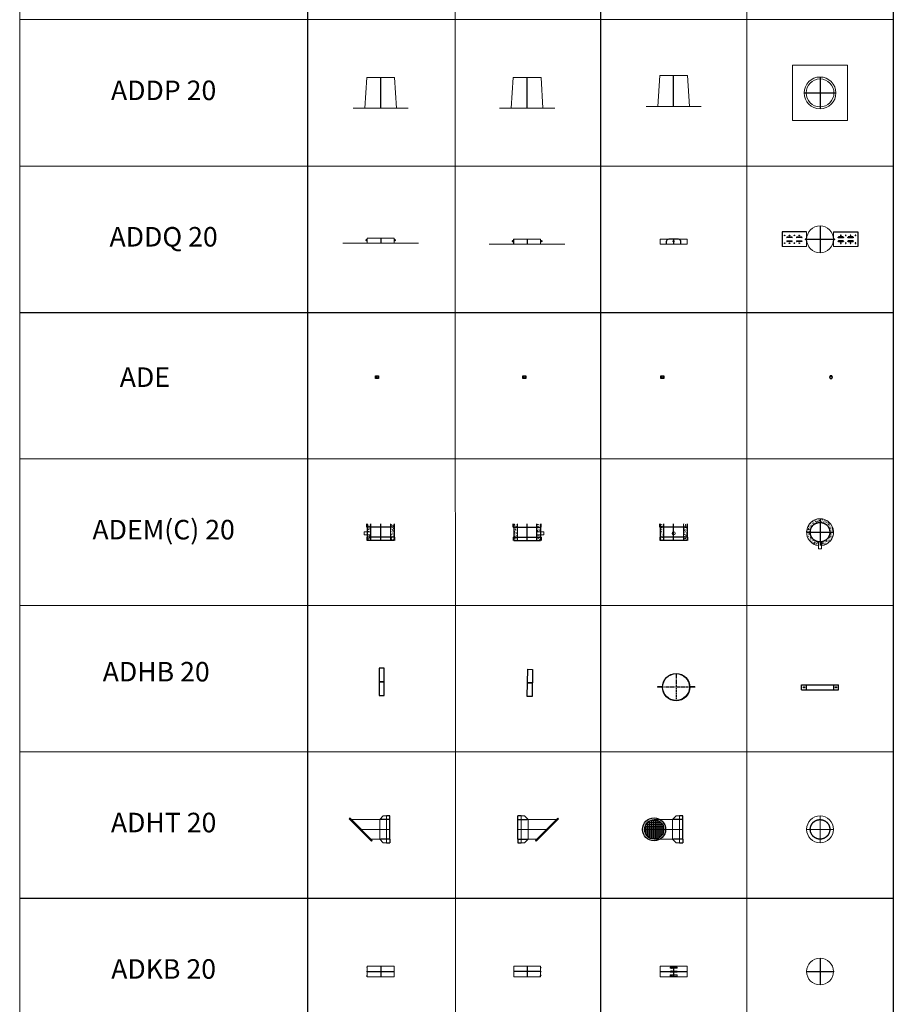
# Model space of a CAD drawing. Units: millimetres. Extents: x 294 to 154461, y 53 to 126936.
# Drawn here: x 48986 to 57933, y 77703 to 87789 of the extents above; entities that cross this region are included whole.
import ezdxf

# ---------------------------------------------------------------- set-up
doc = ezdxf.new("R2010")
doc.units = ezdxf.units.MM
for name, pattern in [('ACISOWELD', [3, 2, -1]), ('CENTER', [50.8, 31.75, -6.35, 6.35, -6.35]), ('HIDDEN', [9.525, 6.35, -3.175])]:
    doc.linetypes.add(name, pattern=pattern)
doc.layers.add('Centre', color=1, linetype='CENTER')
for name, color, linetype, lineweight in [('Z-BORDER ONTOP', 7, 'Continuous', 25), ('Z-PART ONTOP', 3, 'Continuous', 25), ('Z-TEXT ONTOP', 9, 'Continuous', 25)]:
    doc.layers.add(name, color=color, linetype=linetype, lineweight=lineweight)
doc.styles.add('ONTOP A4(H)', font='arial.ttf', dxfattribs={"height": 3})
pattern_1 = [(50, (24397.695, 33606.83), (27.3277, -2.390863), [2.8575, -31.4325]), (355, (24397.695, 33606.83), (-5.286424, 28.658496), [2.286, -25.146]), (100.451, (24399.972, 33606.63), (22.041375, 26.267503), [2.4285, -26.7135]), (46.1842, (24397.695, 33614.45), (40.661856, -6.30635), [4.28625, -47.14875]), (96.6356, (24401.083, 33613.925), (35.610635, 37.113833), [3.64275, -40.07025]), (351.184, (24397.695, 33614.45), (35.61069, 37.113768), [3.429, -37.719]), (21, (24401.505, 33612.545), (22.742232, -15.339828), [2.8575, -31.4325]), (326, (24401.505, 33612.545), (9.270304, 27.628195), [2.286, -25.146]), (71.4514, (24403.4, 33611.267), (32.012474, 12.288429), [2.4285, -26.7135]), (37.5, (24397.695, 33606.83), (0.4632905, 12.6832558), [0, -24.8412, 0, -25.527, 0, -25.24125]), (7.5, (24397.695, 33606.83), (10.0229494, 15.0270862), [0, -14.5542, 0, -24.2697, 0, -9.62025]), (327.5, (24389.198, 33606.83), (20.3385893, -0.8593116), [0, -9.525, 0, -29.718, 0, -39.4335]), (317.5, (24385.388, 33606.83), (22.219377, 3.813974), [0, -12.3825, 0, -19.7358, 0, -28.0035])]

# ---------------------------------------------------------------- blocks, each defined once
blk = doc.blocks.new('ADDP 20')
at = {"color": 0, "lineweight": 5}
for p, q in [((-162.5, 0), (-142.5, 315)), ((0, 315), (-142.5, 315)), ((0, 315), (142.5, 315)), ((162.5, 0), (142.5, 315)), ((282.5, 0), (-282.5, 0))]:
    blk.add_line(p, q, dxfattribs=at)
at = {"color": 0, "linetype": 'CENTER', "ltscale": 50}
blk.add_line((0, 0), (0, 315), dxfattribs=at)
blk = doc.blocks.new('ADDP 20 top')
at = {"color": 0, "lineweight": 5}
for p, q in [((282.5, 282.5), (-282.5, 282.5)), ((-282.5, 282.5), (-282.5, -282.5)), ((282.5, -282.5), (282.5, 282.5)), ((-282.5, -282.5), (282.5, -282.5))]:
    blk.add_line(p, q, dxfattribs=at)
at = {"color": 0, "linetype": 'CENTER', "ltscale": 50}
for p, q in [((0, 162.5), (0, -162.5)), ((-162.5, 0), (162.5, 0))]:
    blk.add_line(p, q, dxfattribs=at)
at = {"color": 0, "lineweight": 5}
for radius in [162.5, 142.5]:
    blk.add_circle((0, 0), radius, dxfattribs=at)
blk = doc.blocks.new('ADDQ-zijwang bovenaanzicht')
at = {"color": 0}
for p, q in [((0, 75), (-250, 75)), ((-250, 75), (-250, -75)), ((-200, 24), (-150, 24)), ((-150, 17), (-200, 17)), ((-100, 24), (-50, 24)), ((-50, 17), (-100, 17)), ((-200, -16), (-150, -16)), ((-150, -23), (-200, -23)), ((-100, -16), (-50, -16)), ((-50, -23), (-100, -23))]:
    blk.add_line(p, q, dxfattribs=at)
at = {"color": 0, "lineweight": 5}
for p, q in [((-15, 3), (-10, 3)), ((-15, -2), (-15, 3)), ((-15, 3), (-10, 3)), ((-10, 6), (0, 6)), ((-10, 6), (-10, -6)), ((0, 0), (0, 75)), ((0, 0), (0, -75)), ((0, -75), (-250, -75)), ((-250, -75), (-225, -75)), ((-15, -2), (-10, -2)), ((-15, -2), (-10, -2)), ((-10, -6), (0, -6))]:
    blk.add_line(p, q, dxfattribs=at)
at = {"color": 0, "linetype": 'CENTER', "ltscale": 50}
blk.add_line((0, 0), (-15, 0), dxfattribs=at)
at = {"color": 0}
for centre in [(-225, 40), (-175, 40), (-125, 40), (-75, 40), (-225, -40), (-175, -40), (-125, -40), (-75, -40)]:
    blk.add_circle(centre, 3.25, dxfattribs=at)
for centre, start, end in [((-200, 20), 90, 270), ((-150, 20), 270, 90), ((-100, 20), 90, 270), ((-50, 20), 270, 90), ((-200, -20), 90, 270), ((-150, -20), 270, 90), ((-100, -20), 90, 270), ((-50, -20), 270, 90)]:
    blk.add_arc(centre, 3.25, start, end, dxfattribs=at)
blk = doc.blocks.new('ADDQ 200 top')
at = {"color": 0, "linetype": 'CENTER', "ltscale": 50}
for p, q in [((0, 137.5), (0, -137.5)), ((-137.5, 0), (137.5, 0))]:
    blk.add_line(p, q, dxfattribs=at)
at = {"color": 0, "lineweight": 5}
blk.add_circle((0, 0), 137.5, dxfattribs=at)
blk.add_blockref('ADDQ-zijwang bovenaanzicht', (-137.5, 0), dxfattribs=at)
at = {"color": 0, "lineweight": 5, "xscale": -1}
blk.add_blockref('ADDQ-zijwang bovenaanzicht', (137.5, 0), dxfattribs=at)
blk = doc.blocks.new('ADDQ-zijwang vooraanzicht')
at = {"layer": 'Z-PART ONTOP', "color": 0, "lineweight": 5}
for p, q in [((102, 0), (-102, 0)), ((75, 1), (-75, 1)), ((-75, 1), (-75, 0)), ((0, 0), (75, 0)), ((75, 0), (75, 1))]:
    blk.add_line(p, q, dxfattribs=at)
at = {"layer": 'Z-PART ONTOP', "color": 0, "linetype": 'CENTER', "ltscale": 50}
blk.add_line((0, 50), (0, 0), dxfattribs=at)
at = {"layer": 'Z-PART ONTOP', "color": 0}
blk.add_lwpolyline([(75, 1), (75, 25, 0.414214), (50, 50), (-50, 50, 0.414214), (-75, 25), (-75, 1)], format="xyb", dxfattribs=at)
at = {"layer": 'Z-PART ONTOP', "color": 0, "lineweight": 5}
for radius in [6, 2.5]:
    blk.add_circle((0, 30), radius, dxfattribs=at)
at = {"layer": 'Z-PART ONTOP', "color": 0}
blk.add_circle((0, 30), 5.5, dxfattribs=at)
blk = doc.blocks.new('ADDQ 200 front')
at = {"color": 0, "lineweight": 5}
for p, q in [((-137.5, 50), (-137.5, 0)), ((-137.5, 50), (137.5, 50)), ((0, 0), (0, 10)), ((137.5, 50), (137.5, 0)), ((137.5, 0), (-137.5, 0))]:
    blk.add_line(p, q, dxfattribs=at)
blk.add_blockref('ADDQ-zijwang vooraanzicht', (0, 0), dxfattribs=at)
blk = doc.blocks.new('ADDQ-zijwang voor')
at = {"color": 0, "lineweight": 5}
for p, q in [((-250, 0), (-250, 1)), ((-250, 1), (-1, 1)), ((0, 0), (-250, 0)), ((-16, 28.5), (-16, 33.5)), ((-16, 33.5), (-11, 33.5)), ((-16, 33.5), (-11, 33.5)), ((-16, 28.5), (-11, 28.5)), ((-11, 37), (-1, 37)), ((-11, 25), (-11, 37)), ((-11, 37), (-1, 37)), ((-11, 37), (-11, 25)), ((-11, 25), (-1, 25)), ((-11, 25), (-1, 25)), ((-1, 1), (-1, 51)), ((-1, 51), (0, 51)), ((0, 51), (0, 0)), ((0, 51), (0, 31))]:
    blk.add_line(p, q, dxfattribs=at)
blk = doc.blocks.new('ADDQ 200 zij')
at = {"color": 0, "lineweight": 5}
for p, q in [((137.5, 51), (-137.5, 51)), ((-137.5, 0), (137.5, 0)), ((0, 20), (0, 0))]:
    blk.add_line(p, q, dxfattribs=at)
at = {"color": 0, "linetype": 'CENTER', "ltscale": 50}
blk.add_line((0, 51), (0, 0), dxfattribs=at)
at = {"color": 0, "lineweight": 5}
blk.add_blockref('ADDQ-zijwang voor', (-137.5, 0), dxfattribs=at)
at = {"color": 0, "lineweight": 5, "xscale": -1}
blk.add_blockref('ADDQ-zijwang voor', (137.5, 0), dxfattribs=at)
blk = doc.blocks.new('ADHT 20 top')
at = {"color": 0, "linetype": 'CENTER', "lineweight": 5, "ltscale": 50}
for p, q in [((0, 137.5), (0, -137.5)), ((137.5, 0), (-137.5, 0))]:
    blk.add_line(p, q, dxfattribs=at)
at = {"color": 0, "lineweight": 5}
blk.add_circle((0, 0), 137.5, dxfattribs=at)
at = {"color": 0, "linetype": 'HIDDEN', "ltscale": 100}
blk.add_circle((0, 0), 100, dxfattribs=at)
blk = doc.blocks.new('ADEM 20 top')
at = {"lineweight": 5}
h = blk.add_hatch(dxfattribs=at)
h.set_pattern_fill('AR-CONC', color=0, scale=0.15, style=0)
h.set_pattern_definition(pattern_1)
h.paths.add_polyline_path([(-138, 0), (-100, 0, -0.414214), (0, 100), (0, 137, 0.414214)])
h = blk.add_hatch(dxfattribs=at)
h.set_pattern_fill('AR-CONC', color=0, scale=0.15, style=0)
h.set_pattern_definition(pattern_1)
h.paths.add_polyline_path([(0, 137), (0, 100, -0.414214), (100, 0), (137, 0, 0.414214)])
h = blk.add_hatch(dxfattribs=at)
h.set_pattern_fill('AR-CONC', color=0, scale=0.15, style=0)
h.set_pattern_definition(pattern_1)
h.paths.add_polyline_path([(-100, 0), (-138, 0, 0.380452), (-16, -137), (-16, -99, -0.367956)])
h = blk.add_hatch(dxfattribs=at)
h.set_pattern_fill('AR-CONC', color=0, scale=0.15, style=0)
h.set_pattern_definition(pattern_1)
h.paths.add_polyline_path([(16, -99), (16, -137, 0.380452), (137, 0), (100, 0, -0.367956)])
at = {"color": 0, "linetype": 'CENTER', "ltscale": 50}
for p, q in [((0, 137), (0, -138)), ((-138, 0), (137, 0))]:
    blk.add_line(p, q, dxfattribs=at)
at = {"color": 0, "lineweight": 5}
for p, q in [((-16, -99), (-16, -170)), ((16, -99), (16, -170)), ((-16, -170), (16, -170))]:
    blk.add_line(p, q, dxfattribs=at)
at = {"color": 0, "linetype": 'HIDDEN', "ltscale": 100}
blk.add_circle((0, 0), 100, dxfattribs=at)
at = {"color": 0, "lineweight": 5}
blk.add_arc((0, 0), 138, 276.6823, 263.3177, dxfattribs=at)
blk = doc.blocks.new('ADKB 20 side')
at = {"color": 0, "lineweight": 5}
for p, q in [((-137.5, 97.5), (137.5, 97.5)), ((-137.5, -12.5), (-137.5, 97.5)), ((-137.5, 82.25), (-137.5, 82.25)), ((137.5, 97.5), (137.5, -12.5)), ((137.5, -12.5), (-137.5, -12.5))]:
    blk.add_line(p, q, dxfattribs=at)
at = {"color": 0, "linetype": 'CENTER', "ltscale": 50}
for p, q in [((-137.5, 42.5), (137.5, 42.5)), ((0, 97.5), (0, -12.5))]:
    blk.add_line(p, q, dxfattribs=at)
blk.add_line((-137.5, -12.5), (-137.5, 2.75))
at = {"color": 0, "lineweight": 5}
for centre in [(-140, 82.25), (-140, 42.5), (-140, 2.75)]:
    blk.add_circle(centre, 2.5, dxfattribs=at)
blk = doc.blocks.new('ADKB 20 front')
at = {"color": 0, "lineweight": 5}
for p, q in [((-138, 98), (138, 98)), ((-138, -12), (-138, 98)), ((0, 88), (-35, 88)), ((-35, 88), (-35, 76)), ((-35, 76), (35, 76)), ((0, 48), (-35, 48)), ((-35, 48), (-35, 36)), ((-35, 36), (35, 36)), ((0, 9), (-35, 9)), ((-35, 9), (-35, -3)), ((-26, 84), (-25, 85)), ((-26, 84), (-26, 81)), ((-25, 80), (-26, 81)), ((-26, 44), (-25, 45)), ((-26, 44), (-26, 41)), ((-25, 40), (-26, 41)), ((-26, 4), (-25, 5)), ((-26, 4), (-26, 1)), ((-25, 0), (-26, 1)), ((-23, 85), (-25, 85)), ((-25, 80), (-25, 85)), ((-25, 80), (-23, 80)), ((-23, 45), (-25, 45)), ((-25, 40), (-25, 45)), ((-25, 40), (-23, 40)), ((-23, 5), (-25, 5)), ((-25, 0), (-25, 5)), ((-25, 0), (-23, 0)), ((-13, 89), (-23, 89)), ((-23, 89), (-23, 75)), ((-23, 82), (-23, 85)), ((-23, 75), (-13, 75)), ((-13, 49), (-23, 49)), ((-23, 49), (-23, 35)), ((-23, 42), (-23, 45)), ((-23, 35), (-13, 35)), ((-13, 10), (-23, 10)), ((-23, 10), (-23, -4)), ((-23, 3), (-23, 5)), ((-13, 82), (-13, 89)), ((-13, 75), (-13, 82)), ((-13, 42), (-13, 49)), ((-13, 35), (-13, 42)), ((-13, 3), (-13, 10)), ((-13, -4), (-13, 3)), ((35, 88), (0, 88)), ((35, 48), (0, 48)), ((35, 9), (0, 9)), ((35, 76), (35, 88)), ((35, 36), (35, 48)), ((35, -3), (35, 9)), ((138, 98), (138, -12)), ((138, -12), (-138, -12)), ((-35, -3), (35, -3)), ((-23, -4), (-13, -4))]:
    blk.add_line(p, q, dxfattribs=at)
at = {"color": 0, "linetype": 'CENTER', "ltscale": 50}
for p, q in [((-138, 42), (138, 42)), ((0, 98), (0, -12))]:
    blk.add_line(p, q, dxfattribs=at)
blk = doc.blocks.new('ADKB 20 top')
at = {"color": 0, "linetype": 'CENTER', "ltscale": 50}
for p, q in [((0, 137.5), (0, -137.5)), ((-137.5, 0), (137.5, 0))]:
    blk.add_line(p, q, dxfattribs=at)
at = {"color": 0, "lineweight": 5}
for centre, radius in [((0, 0), 137.5), ((140, 0), 2.5)]:
    blk.add_circle(centre, radius, dxfattribs=at)
blk = doc.blocks.new('ADEM 20 side')
at = {"lineweight": 5}
h = blk.add_hatch(dxfattribs=at)
h.set_pattern_fill('AR-CONC', color=0, scale=0.15, style=0)
h.set_pattern_definition([(50, (24940.242, 33332.216), (27.3277, -2.390863), [2.8575, -31.4325]), (355, (24940.242, 33332.216), (-5.286424, 28.658496), [2.286, -25.146]), (100.451, (24942.52, 33332.017), (22.041375, 26.267503), [2.4285, -26.7135]), (46.1842, (24940.242, 33339.836), (40.661856, -6.30635), [4.28625, -47.14875]), (96.6356, (24943.63, 33339.31), (35.610635, 37.113833), [3.64275, -40.07025]), (351.184, (24940.24, 33339.836), (35.61069, 37.113768), [3.429, -37.719]), (21, (24944.052, 33337.93), (22.742232, -15.339828), [2.8575, -31.4325]), (326, (24944.052, 33337.93), (9.270304, 27.628195), [2.286, -25.146]), (71.4514, (24945.947, 33336.653), (32.012474, 12.288429), [2.4285, -26.7135]), (37.5, (24940.242, 33332.216), (0.4632905, 12.6832558), [0, -24.8412, 0, -25.527, 0, -25.24125]), (7.5, (24940.242, 33332.216), (10.0229494, 15.0270862), [0, -14.5542, 0, -24.2697, 0, -9.62025]), (327.5, (24931.746, 33332.216), (20.3385893, -0.8593116), [0, -9.525, 0, -29.718, 0, -39.4335]), (317.5, (24927.936, 33332.216), (22.219377, 3.813974), [0, -12.3825, 0, -19.7358, 0, -28.0035])])
h.paths.add_polyline_path([(-100, 165), (-137.5, 165), (-137.5, 89), (-100, 89)])
h.paths.add_polyline_path([(-100, 57), (-137.5, 57), (-137.5, 35), (-100, 35)])
h.paths.add_polyline_path([(-100, 35), (-137.5, 35), (-137.5, 0), (-100, 0)])
h.paths.add_polyline_path([(-100, 170), (-137.5, 170), (-137.5, 165), (-100, 165)])
h = blk.add_hatch(dxfattribs=at)
h.set_pattern_fill('AR-CONC', color=0, scale=0.15, style=0)
h.set_pattern_definition([(130, (-28349.156, 32619.47), (-27.3277, -2.390863), [2.8575, -31.4325]), (185, (-28349.156, 32619.47), (5.286424, 28.658496), [2.286, -25.146]), (79.549, (-28351.433, 32619.272), (-22.041375, 26.267503), [2.4285, -26.7135]), (133.8158, (-28349.156, 32627.09), (-40.661856, -6.30635), [4.28625, -47.14875]), (83.3644, (-28352.544, 32626.566), (-35.610635, 37.113833), [3.64275, -40.07025]), (188.816, (-28349.156, 32627.09), (-35.61069, 37.113768), [3.429, -37.719]), (159, (-28352.966, 32625.186), (-22.742232, -15.339828), [2.8575, -31.4325]), (214, (-28352.966, 32625.186), (-9.270304, 27.628195), [2.286, -25.146]), (108.5486, (-28354.86, 32623.908), (-32.012474, 12.288429), [2.4285, -26.7135]), (142.5, (-28349.156, 32619.471), (-0.4632905, 12.6832558), [0, -24.8412, 0, -25.527, 0, -25.24125]), (172.5, (-28349.156, 32619.471), (-10.0229494, 15.0270862), [0, -14.5542, 0, -24.2697, 0, -9.62025]), (212.5, (-28340.659, 32619.471), (-20.3385893, -0.8593116), [0, -9.525, 0, -29.718, 0, -39.4335]), (222.5, (-28336.85, 32619.471), (-22.219377, 3.813974), [0, -12.3825, 0, -19.7358, 0, -28.0035])])
h.paths.add_polyline_path([(100, 165), (137.5, 165), (137.5, 35), (100, 35)])
h.paths.add_polyline_path([(100, 35), (137.5, 35), (137.5, 0), (100, 0)])
h.paths.add_polyline_path([(137.5, 170), (100, 170), (100, 165), (137.5, 165)])
at = {"color": 0, "linetype": 'ByBlock'}
for p, q in [((-142.5, 135), (-142.5, 170)), ((142.5, 135), (-142.5, 135)), ((142.5, 135), (-142.5, 135)), ((-137.5, 170), (-137.5, 0)), ((137.5, 170), (137.5, 0)), ((142.5, 135), (142.5, 170)), ((142.5, 35), (-142.5, 35)), ((142.5, 35), (-142.5, 35)), ((-142.5, 35), (-142.5, 0)), ((142.5, 35), (142.5, 0)), ((142.5, 35), (142.5, 0))]:
    blk.add_line(p, q, dxfattribs=at)
at = {"color": 0, "linetype": 'HIDDEN', "ltscale": 100}
for p, q in [((-100, 0), (-100, 170)), ((137.5, 0), (-137.5, 0)), ((137.5, 0), (-137.5, 0))]:
    blk.add_line(p, q, dxfattribs=at)
at = {"color": 0, "linetype": 'CENTER', "ltscale": 50}
blk.add_line((0, 0), (0, 170), dxfattribs=at)
blk.add_line((0, 0), (0, 170), dxfattribs=at)
at = {"color": 0, "linetype": 'HIDDEN', "lineweight": 5, "ltscale": 100}
blk.add_line((100, 0), (100, 170), dxfattribs=at)
at = {"color": 0, "lineweight": 5}
for p, q in [((-100, 89), (-170, 89)), ((-170, 89), (-170, 57)), ((-100, 57), (-170, 57)), ((-137.5, 0), (-137.5, 73))]:
    blk.add_line(p, q, dxfattribs=at)
blk = doc.blocks.new('ADEM 20 front')
at = {"lineweight": 5}
h = blk.add_hatch(dxfattribs=at)
h.set_pattern_fill('AR-CONC', color=0, scale=0.15, style=0)
h.set_pattern_definition([(130, (-28399.156, 32619.47), (-27.3277, -2.390863), [2.8575, -31.4325]), (185, (-28399.156, 32619.47), (5.286424, 28.658496), [2.286, -25.146]), (79.549, (-28401.433, 32619.272), (-22.041375, 26.267503), [2.4285, -26.7135]), (133.8158, (-28399.156, 32627.09), (-40.661856, -6.30635), [4.28625, -47.14875]), (83.3644, (-28402.544, 32626.566), (-35.610635, 37.113833), [3.64275, -40.07025]), (188.816, (-28399.156, 32627.09), (-35.61069, 37.113768), [3.429, -37.719]), (159, (-28402.966, 32625.186), (-22.742232, -15.339828), [2.8575, -31.4325]), (214, (-28402.966, 32625.186), (-9.270304, 27.628195), [2.286, -25.146]), (108.5486, (-28404.86, 32623.908), (-32.012474, 12.288429), [2.4285, -26.7135]), (142.5, (-28399.156, 32619.471), (-0.4632905, 12.6832558), [0, -24.8412, 0, -25.527, 0, -25.24125]), (172.5, (-28399.156, 32619.471), (-10.0229494, 15.0270862), [0, -14.5542, 0, -24.2697, 0, -9.62025]), (212.5, (-28390.659, 32619.471), (-20.3385893, -0.8593116), [0, -9.525, 0, -29.718, 0, -39.4335]), (222.5, (-28386.85, 32619.471), (-22.219377, 3.813974), [0, -12.3825, 0, -19.7358, 0, -28.0035])])
h.paths.add_polyline_path([(-137.5, 165), (-100, 165), (-100, 35), (-137.5, 35)])
h.paths.add_polyline_path([(-137.5, 35), (-100, 35), (-100, 0), (-137.5, 0)])
h.paths.add_polyline_path([(-100, 170), (-137.5, 170), (-137.5, 165), (-100, 165)])
h = blk.add_hatch(dxfattribs=at)
h.set_pattern_fill('AR-CONC', color=0, scale=0.15, style=0)
h.set_pattern_definition([(130, (-28349.156, 32619.47), (-27.3277, -2.390863), [2.8575, -31.4325]), (185, (-28349.156, 32619.47), (5.286424, 28.658496), [2.286, -25.146]), (79.549, (-28351.433, 32619.272), (-22.041375, 26.267503), [2.4285, -26.7135]), (133.8158, (-28349.156, 32627.09), (-40.661856, -6.30635), [4.28625, -47.14875]), (83.3644, (-28352.544, 32626.566), (-35.610635, 37.113833), [3.64275, -40.07025]), (188.816, (-28349.156, 32627.09), (-35.61069, 37.113768), [3.429, -37.719]), (159, (-28352.966, 32625.186), (-22.742232, -15.339828), [2.8575, -31.4325]), (214, (-28352.966, 32625.186), (-9.270304, 27.628195), [2.286, -25.146]), (108.5486, (-28354.86, 32623.908), (-32.012474, 12.288429), [2.4285, -26.7135]), (142.5, (-28349.156, 32619.471), (-0.4632905, 12.6832558), [0, -24.8412, 0, -25.527, 0, -25.24125]), (172.5, (-28349.156, 32619.471), (-10.0229494, 15.0270862), [0, -14.5542, 0, -24.2697, 0, -9.62025]), (212.5, (-28340.659, 32619.471), (-20.3385893, -0.8593116), [0, -9.525, 0, -29.718, 0, -39.4335]), (222.5, (-28336.85, 32619.471), (-22.219377, 3.813974), [0, -12.3825, 0, -19.7358, 0, -28.0035])])
h.paths.add_polyline_path([(100, 165), (137.5, 165), (137.5, 35), (100, 35)])
h.paths.add_polyline_path([(100, 35), (137.5, 35), (137.5, 0), (100, 0)])
h.paths.add_polyline_path([(137.5, 170), (100, 170), (100, 165), (137.5, 165)])
at = {"color": 0, "linetype": 'ByBlock'}
for p, q in [((-142.5, 135), (-142.5, 170)), ((142.5, 135), (-142.5, 135)), ((142.5, 135), (-142.5, 135)), ((-137.5, 170), (-137.5, 0)), ((137.5, 170), (137.5, 0)), ((142.5, 135), (142.5, 170)), ((142.5, 35), (-142.5, 35)), ((142.5, 35), (-142.5, 35)), ((-142.5, 35), (-142.5, 0)), ((142.5, 35), (142.5, 0)), ((142.5, 35), (142.5, 0))]:
    blk.add_line(p, q, dxfattribs=at)
at = {"color": 0, "linetype": 'HIDDEN', "ltscale": 100}
for p, q in [((-100, 0), (-100, 170)), ((137.5, 0), (-137.5, 0)), ((137.5, 0), (-137.5, 0))]:
    blk.add_line(p, q, dxfattribs=at)
at = {"color": 0, "linetype": 'CENTER', "ltscale": 50}
blk.add_line((0, 0), (0, 170), dxfattribs=at)
blk.add_line((0, 0), (0, 170), dxfattribs=at)
at = {"color": 0, "linetype": 'HIDDEN', "lineweight": 5, "ltscale": 100}
blk.add_line((100, 0), (100, 170), dxfattribs=at)
at = {"color": 0, "lineweight": 5}
blk.add_line((-137.5, 0), (-137.5, 73), dxfattribs=at)
blk.add_circle((0, 73), 16, dxfattribs=at)
blk = doc.blocks.new('ADHT 20 side')
for p, q in [((-409, 114), (-416, 107)), ((-416, 107), (-188, -121)), ((-395, 100), (-409, 114)), ((-195, -100), (-181, -114)), ((-181, -114), (-188, -121))]:
    blk.add_line(p, q)
at = {"color": 0, "lineweight": 5}
for p, q in [((-105, 100), (-68, 138)), ((0, 138), (-68, 138)), ((-35, 138), (-35, 142)), ((-35, 142), (0, 142)), ((-35, -142), (-35, 138)), ((-95, 100), (-395, 100)), ((-195, -100), (-395, 100)), ((-105, 100), (-105, -100)), ((-95, -100), (-195, -100)), ((-105, -100), (-68, -138)), ((0, -138), (-68, -138)), ((0, -142), (-35, -142))]:
    blk.add_line(p, q, dxfattribs=at)
at = {"color": 0, "linetype": 'HIDDEN', "ltscale": 100}
for p, q in [((0, 100), (0, 138)), ((0, 100), (-95, 100)), ((0, 100), (-95, 100)), ((0, -100), (0, 100)), ((0, -100), (-95, -100)), ((0, -100), (0, -138))]:
    blk.add_line(p, q, dxfattribs=at)
at = {"color": 0, "linetype": 'CENTER', "lineweight": 5, "ltscale": 50}
blk.add_line((0, 0), (-295, 0), dxfattribs=at)
blk = doc.blocks.new('ADHT 20 front')
h = blk.add_hatch()
h.set_pattern_fill('_USER', color=0, scale=20, style=0, double=1, pattern_type=0)
h.set_pattern_definition([(0, (-36243.703, 33729.13), (0, 20), []), (90, (-36243.703, 33729.13), (-20, 1e-15), [])])
edge = h.paths.add_edge_path()
edge.add_ellipse((-295, 0), major_axis=(100, 0), ratio=1, start_angle=-90, end_angle=0)
edge.add_line((-195, 0), (-395, 0))
edge.add_ellipse((-295, 0), major_axis=(-100, 0), ratio=1, start_angle=360, end_angle=450)
edge = h.paths.add_edge_path()
edge.add_ellipse((-295, 0), major_axis=(100, 0), ratio=1, start_angle=0, end_angle=90)
edge.add_ellipse((-295, 0), major_axis=(-100, 0), ratio=1, start_angle=270, end_angle=360)
edge.add_line((-395, 0), (-195, 0))
at = {"color": 0, "lineweight": 5}
for p, q in [((-105, 100), (-67.5, 137.5)), ((0, 137.5), (-67.5, 137.5)), ((-35, 137.5), (-35, 142.5)), ((-35, 142.5), (0, 142.5)), ((-35, -142.5), (-35, 137.5)), ((-95, 100), (-295, 100)), ((-105, 100), (-105, -100)), ((-95, -100), (-295, -100)), ((-105, -100), (-67.5, -137.5)), ((0, -137.5), (-67.5, -137.5)), ((0, -142.5), (-35, -142.5))]:
    blk.add_line(p, q, dxfattribs=at)
at = {"color": 0, "linetype": 'HIDDEN', "ltscale": 100}
for p, q in [((0, 100), (0, 137.5)), ((0, 100), (-95, 100)), ((0, 100), (-95, 100)), ((0, -100), (0, 100)), ((0, -100), (-95, -100)), ((0, -100), (0, -137.5))]:
    blk.add_line(p, q, dxfattribs=at)
at = {"color": 0, "linetype": 'CENTER', "lineweight": 5, "ltscale": 50}
blk.add_line((0, 0), (-395, 0), dxfattribs=at)
blk.add_circle((-295, 0), 118)
at = {"color": 0, "lineweight": 5}
blk.add_ellipse((-295, 0), major_axis=(-100, 0), ratio=1, start_param=4.712389, end_param=7.8539816, dxfattribs=at)
at = {"color": 0, "ltscale": 100, "extrusion": (0, 0, -1)}
blk.add_ellipse((-295, 0), major_axis=(100, 0), ratio=1, start_param=4.712389, end_param=7.8539816, dxfattribs=at)
blk = doc.blocks.new('ADE top')
at = {"color": 0}
blk.add_lwpolyline([(8, 28), (0, 14), (8, 0), (24, 0), (32, 14), (24, 28)], close=True, dxfattribs=at)
blk.add_circle((16, 14), 12.7, dxfattribs=at)
blk = doc.blocks.new('ADE 00 99')
at = {"color": 0}
for p, q in [((0, 30), (32, 30)), ((0, 0), (0, 30)), ((32, 0), (0, 0)), ((8, 30), (8, 0)), ((24, 30), (24, 0)), ((32, 30), (32, 0))]:
    blk.add_line(p, q, dxfattribs=at)
at = {"color": 0, "linetype": 'ACISOWELD'}
for p, q in [((3, 7), (3, 30)), ((3, 7), (29, 7)), ((16, 5), (3, 7)), ((29, 7), (16, 5)), ((29, 7), (29, 30))]:
    blk.add_line(p, q, dxfattribs=at)
blk = doc.blocks.new('ADHB 20 side')
at = {"layer": 'Z-PART ONTOP'}
for p, q in [((-25, 3), (25, 3)), ((-25, 0), (25, 0))]:
    blk.add_line(p, q, dxfattribs=at)
blk.add_lwpolyline([(-25, -138), (25, -138), (25, 141), (-25, 141)], close=True, dxfattribs=at)
blk = doc.blocks.new('ADHB 20 front')
at = {"layer": 'Centre'}
for p, q in [((0, 128), (0, -128)), ((128, 0), (-130, 0))]:
    blk.add_line(p, q, dxfattribs=at)
at = {"layer": 'Z-PART ONTOP'}
for p, q in [((-138, 2), (-190, 2)), ((-190, 2), (-190, -2)), ((190, 2), (138, 2)), ((190, 2), (190, -2)), ((-138, -2), (-190, -2)), ((190, -2), (138, -2))]:
    blk.add_line(p, q, dxfattribs=at)
for radius in [140, 138]:
    blk.add_circle((0, 0), radius, dxfattribs=at)
blk = doc.blocks.new('ADHB 20 top')
at = {"layer": 'Z-PART ONTOP'}
for p, q in [((-190, -25), (-190, 25)), ((-190, 25), (190, 25)), ((-140, -25), (-140, 25)), ((140, -25), (140, 25)), ((190, -25), (190, 25)), ((-190, -25), (190, -25))]:
    blk.add_line(p, q, dxfattribs=at)
for centre in [(-165, 0), (164, 0)]:
    blk.add_circle(centre, 6, dxfattribs=at)

msp = doc.modelspace()

# ---------------------------------------------------------------- linework, layer by layer
at = {"layer": 'Z-BORDER ONTOP', "lineweight": 5}
for p, q in [((48986, 116289), (48986, 28242)), ((53435, 116289), (53460, 50289)), ((56433, 116289), (56433, 57789)), ((48986, 87789), (57933, 87789)), ((48986, 86289), (57933, 86289)), ((48986, 83289), (57933, 83289)), ((48986, 81789), (57933, 81789)), ((48986, 80289), (57933, 80289)), ((48986, 78789), (57933, 78789))]:
    msp.add_line(p, q, dxfattribs=at)
at = {"layer": 'Z-BORDER ONTOP'}
for p, q in [((51933, 116289), (51933, 26817)), ((54933, 116289), (54933, 26817)), ((57933, 116289), (57933, 25317)), ((48986, 84789), (57933, 84789)), ((48986, 78789), (57933, 78789))]:
    msp.add_line(p, q, dxfattribs=at)

# ---------------------------------------------------------------- block references
at = {"layer": 'Z-PART ONTOP', "lineweight": 5}
for name, p in [('ADDP 20 top', (57183, 87039)), ('ADDP 20', (52683, 86881)), ('ADDP 20', (54183, 86881)), ('ADDP 20', (55683, 86901)), ('ADDQ 200 top', (57183, 85539)), ('ADDQ 200 zij', (52683, 85499)), ('ADDQ 200 zij', (54183, 85489)), ('ADDQ 200 front', (55683, 85489)), ('ADEM 20 side', (52683, 82454)), ('ADEM 20 front', (55683, 82454)), ('ADEM 20 top', (57183, 82539)), ('ADHT 20 side', (52778, 79495)), ('ADHT 20 front', (55778, 79495)), ('ADHT 20 top', (57183, 79495)), ('ADKB 20 top', (57183, 78039)), ('ADKB 20 side', (52683, 77996)), ('ADKB 20 front', (55683, 77996))]:
    msp.add_blockref(name, p, dxfattribs=at)
at = {"layer": 'Z-PART ONTOP'}
for name, p in [('ADE 00 99', (52630, 84112)), ('ADE 00 99', (54139, 84112)), ('ADE 00 99', (55552, 84112)), ('ADE top', (57279, 84112)), ('ADHB 20 side', (52694, 81005)), ('ADHB 20 front', (55709, 80952)), ('ADHB 20 top', (57183, 80950))]:
    msp.add_blockref(name, p, dxfattribs=at)
at = {"layer": 'Z-PART ONTOP', "lineweight": 5, "xscale": -1}
for name, p in [('ADEM 20 side', (54183, 82454)), ('ADHT 20 side', (54088, 79495)), ('ADKB 20 side', (54183, 77996))]:
    msp.add_blockref(name, p, dxfattribs=at)
at = {"layer": 'Z-PART ONTOP', "xscale": -1, "rotation": 359.0681778574244}
msp.add_blockref('ADHB 20 side', (54212, 80993), dxfattribs=at)

# ---------------------------------------------------------------- texts
at = {"layer": 'Z-TEXT ONTOP', "lineweight": 5, "char_height": 200, "width": 2947.2, "attachment_point": 5, "style": 'ONTOP A4(H)'}
for s, insert in [('ADDP 20', (50460, 87039)), ('ADDQ 20', (50460, 85539)), ('ADE', (50268, 84101)), ('ADEM(C) 20', (50460, 82539)), ('ADHB 20', (50384, 81084)), ('ADHT 20', (50460, 79539)), ('ADKB 20', (50460, 78039))]:
    msp.add_mtext(s, dxfattribs=dict(at, insert=insert))

doc.saveas('drawing.dxf')
